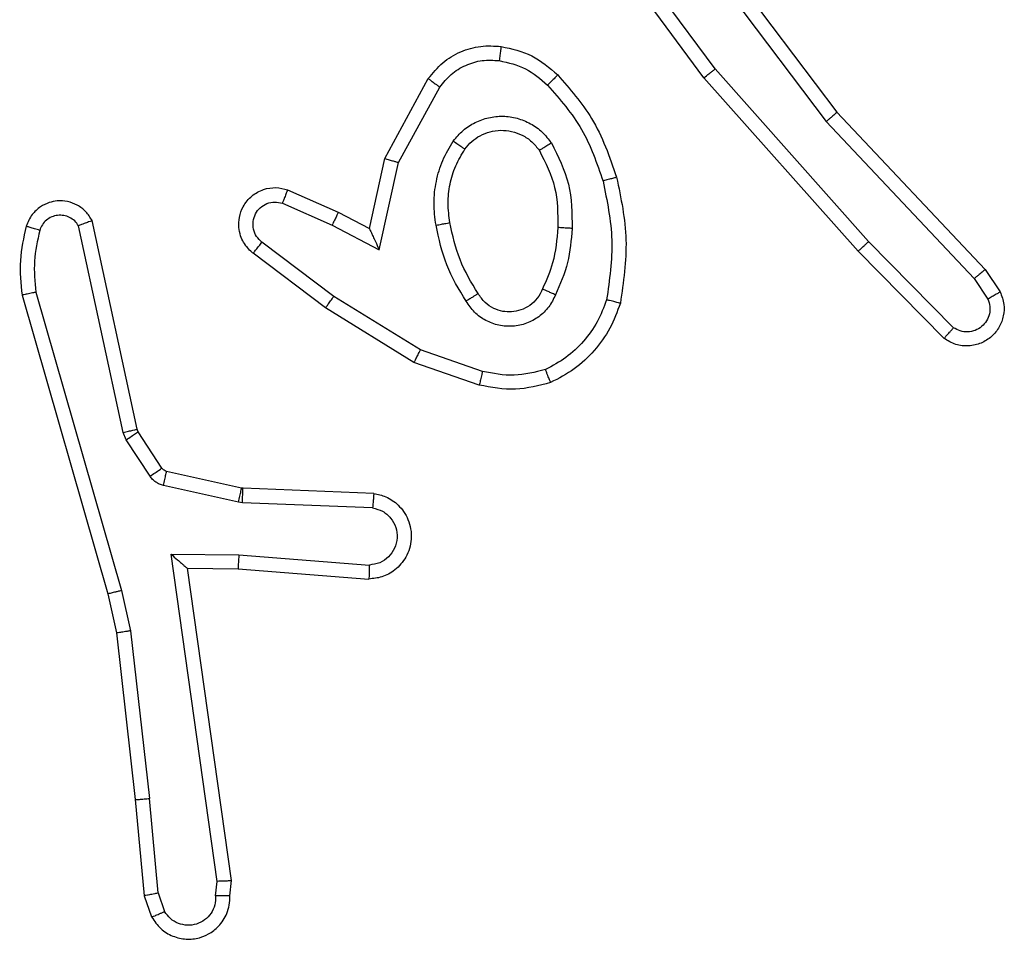
# Model space of a CAD drawing. Units: millimetres. Extents: x -4534 to 397022, y -3372 to 5200.
# Drawn here: x 509 to 523, y 1850 to 1862 of the extents above; entities that cross this region are included whole.
import ezdxf

# ---------------------------------------------------------------- set-up
doc = ezdxf.new("R2010")
doc.units = ezdxf.units.MM
doc.layers.add('Opvangzone', color=7, linetype='Continuous', true_color=0x00a19a)
doc.layers.add('Toestel 2D', color=7, linetype='Continuous', lineweight=20)

# ---------------------------------------------------------------- blocks, each defined once
blk = doc.blocks.new('wd1466')
at = {"color": 7, "linetype": 'Continuous', "lineweight": 25}
for p, q in [((-466.3455, -211.3885), (-466.1203, -211.6872)), ((-466.3074, -211.6386), (-466.4778, -211.4084)), ((-466.2918, -211.6261), (-466.46, -211.3987)), ((-466.3615, -211.4006), (-466.1354, -211.7003)), ((-466.0756, -211.8691), (-466.2918, -211.6261)), ((-466.7565, -211.7521), (-466.6954, -211.6398)), ((-466.0904, -211.8825), (-466.3074, -211.6386)), ((-466.7372, -211.7578), (-466.6792, -211.6518)), ((-466.1203, -211.6872), (-465.9114, -211.9084)), ((-466.1354, -211.7003), (-465.9269, -211.9212)), ((-466.7784, -211.8506), (-466.7565, -211.7521)), ((-466.7645, -211.8806), (-466.7372, -211.7578)), ((-466.8935, -211.7963), (-466.8222, -211.8277)), ((-466.9009, -211.8151), (-466.8309, -211.846)), ((-467.1055, -212.1332), (-467.1688, -211.8396)), ((-466.8222, -211.8277), (-466.7784, -211.8506)), ((-467.1251, -212.1377), (-467.1878, -211.8468)), ((-466.8309, -211.846), (-466.7645, -211.8806)), ((-466.8286, -211.9464), (-466.9296, -211.8699)), ((-465.9561, -211.9904), (-466.0756, -211.8691)), ((-466.8403, -211.9624), (-466.9419, -211.8854)), ((-465.9694, -212.0053), (-466.0904, -211.8825)), ((-465.9114, -211.9084), (-465.8904, -211.9399)), ((-465.9269, -211.9212), (-465.9076, -211.9501)), ((-467.2674, -211.9444), (-467.1467, -212.3649)), ((-467.2479, -211.9404), (-467.1274, -212.3604)), ((-466.7065, -212.0217), (-466.8286, -211.9464)), ((-466.7156, -212.0393), (-466.8403, -211.9624)), ((-466.6192, -212.052), (-466.7065, -212.0217)), ((-466.6238, -212.0712), (-466.7156, -212.0393)), ((-467.1208, -212.148), (-467.1251, -212.1377)), ((-467.104, -212.1367), (-467.1055, -212.1332)), ((-467.0704, -212.188), (-467.104, -212.1367)), ((-467.0872, -212.1993), (-467.1208, -212.148)), ((-466.9582, -212.216), (-467.0639, -212.1925)), ((-466.9626, -212.2359), (-467.0683, -212.2123)), ((-466.9563, -212.2163), (-466.9582, -212.216)), ((-466.7721, -212.2236), (-466.9563, -212.2163)), ((-466.9572, -212.2366), (-466.9626, -212.2359)), ((-466.7739, -212.2439), (-466.9572, -212.2366)), ((-467.0575, -212.3091), (-466.9622, -212.31)), ((-466.9929, -212.7695), (-467.0575, -212.3091)), ((-466.9622, -212.31), (-466.7784, -212.3243)), ((-467.0344, -212.3289), (-466.963, -212.3296)), ((-466.9727, -212.7685), (-467.0344, -212.3289)), ((-466.963, -212.3296), (-466.779, -212.344)), ((-467.1467, -212.3649), (-467.1344, -212.4199)), ((-467.1274, -212.3604), (-467.1147, -212.4169)), ((-467.1344, -212.4199), (-467.1079, -212.6544)), ((-467.1147, -212.4169), (-467.088, -212.6528)), ((-467.1079, -212.6544), (-467.0954, -212.7897)), ((-467.0757, -212.7859), (-467.088, -212.6528)), ((-466.9747, -212.7897), (-466.9727, -212.7685)), ((-466.9948, -212.7898), (-466.9929, -212.7695)), ((-467.0954, -212.7897), (-467.0849, -212.8196)), ((-467.0757, -212.7859), (-467.0666, -212.8119))]:
    blk.add_line(p, q, dxfattribs=at)
for points, knots in [([(-466.6954, -211.6398), (-466.689, -211.632), (-466.6764, -211.6163), (-466.6504, -211.6011), (-466.622, -211.5927), (-466.6026, -211.5939), (-466.5929, -211.5945)], [0, 0, 0, 0, 0.255818, 0.507736, 0.755726, 1, 1, 1, 1]), ([(-466.5929, -211.5945), (-466.593, -211.5948), (-466.5931, -211.5954), (-466.5937, -211.6), (-466.5946, -211.6066), (-466.5953, -211.6119), (-466.5956, -211.6145)], [0, 0, 0, 0, 0.250169, 0.499911, 0.749966, 1, 1, 1, 1]), ([(-466.5929, -211.5945), (-466.578, -211.5978), (-466.5481, -211.6045), (-466.5249, -211.6246), (-466.5133, -211.6346)], [0, 0, 0, 0, 0.5, 1, 1, 1, 1]), ([(-466.6792, -211.6518), (-466.6741, -211.6455), (-466.6641, -211.6328), (-466.6432, -211.6202), (-466.6198, -211.613), (-466.6037, -211.614), (-466.5956, -211.6145)], [0, 0, 0, 0, 0.250016, 0.499977, 0.749878, 1, 1, 1, 1]), ([(-466.5956, -211.6145), (-466.5828, -211.6173), (-466.5573, -211.6231), (-466.5375, -211.6402), (-466.5275, -211.6488)], [0, 0, 0, 0, 0.499922, 1, 1, 1, 1]), ([(-466.3074, -211.6386), (-466.3073, -211.6385), (-466.3069, -211.6382), (-466.3046, -211.6364), (-466.3017, -211.6341), (-466.2989, -211.6319), (-466.2955, -211.6291), (-466.293, -211.6272), (-466.2918, -211.6261)], [0, 0, 0, 0, 0.198506, 0.430966, 0.5602, 0.697957, 0.844824, 1, 1, 1, 1]), ([(-466.6954, -211.6398), (-466.6952, -211.64), (-466.6947, -211.6404), (-466.6918, -211.6425), (-466.6886, -211.6449), (-466.6857, -211.647), (-466.6825, -211.6493), (-466.6803, -211.651), (-466.6792, -211.6518)], [0, 0, 0, 0, 0.236082, 0.48094, 0.60686, 0.735713, 0.86675, 1, 1, 1, 1]), ([(-466.5133, -211.6346), (-466.5136, -211.6348), (-466.514, -211.6353), (-466.5172, -211.6386), (-466.5219, -211.6433), (-466.5257, -211.6469), (-466.5275, -211.6488)], [0, 0, 0, 0, 0.250181, 0.500039, 0.749761, 1, 1, 1, 1]), ([(-466.5133, -211.6346), (-466.4961, -211.6542), (-466.4589, -211.6965), (-466.4403, -211.7498), (-466.4303, -211.7785)], [0, 0, 0, 0, 0.462904, 1, 1, 1, 1]), ([(-466.5275, -211.6488), (-466.5102, -211.6688), (-466.4754, -211.7088), (-466.4581, -211.7589), (-466.4495, -211.7839)], [0, 0, 0, 0, 0.500009, 1, 1, 1, 1]), ([(-466.1203, -211.6872), (-466.1204, -211.6873), (-466.1207, -211.6876), (-466.123, -211.6896), (-466.1257, -211.692), (-466.1285, -211.6944), (-466.1318, -211.6972), (-466.1342, -211.6993), (-466.1354, -211.7003)], [0, 0, 0, 0, 0.198563, 0.431072, 0.560067, 0.69812, 0.844868, 1, 1, 1, 1]), ([(-466.6602, -211.7276), (-466.6558, -211.7224), (-466.6471, -211.712), (-466.6299, -211.701), (-466.6107, -211.694), (-466.5904, -211.6919), (-466.5702, -211.6948), (-466.5513, -211.7025), (-466.5345, -211.7143), (-466.5263, -211.725), (-466.5222, -211.7303)], [0, 0, 0, 0, 0.124912, 0.250036, 0.374989, 0.499891, 0.62503, 0.750103, 0.874984, 1, 1, 1, 1]), ([(-466.6439, -211.7389), (-466.6408, -211.7352), (-466.6347, -211.7278), (-466.6225, -211.7196), (-466.6086, -211.7141), (-466.5934, -211.7119), (-466.5779, -211.7135), (-466.5629, -211.7189), (-466.5492, -211.728), (-466.5425, -211.7365), (-466.5391, -211.7409)], [0, 0, 0, 0, 0.11593, 0.234466, 0.355498, 0.47925, 0.605532, 0.734461, 0.865936, 1, 1, 1, 1]), ([(-466.6846, -211.846), (-466.686, -211.8358), (-466.6887, -211.8152), (-466.6849, -211.7842), (-466.6762, -211.7543), (-466.6655, -211.7365), (-466.6602, -211.7276)], [0, 0, 0, 0, 0.249939, 0.499995, 0.750072, 1, 1, 1, 1]), ([(-466.6602, -211.7276), (-466.6581, -211.7291), (-466.6538, -211.7321), (-466.6484, -211.7358), (-466.6447, -211.7384), (-466.6441, -211.7387), (-466.6439, -211.7389)], [0, 0, 0, 0, 0.250026, 0.499884, 0.749767, 1, 1, 1, 1]), ([(-466.665, -211.8424), (-466.6662, -211.8334), (-466.6687, -211.8154), (-466.6655, -211.7883), (-466.6578, -211.7622), (-466.6485, -211.7466), (-466.6439, -211.7389)], [0, 0, 0, 0, 0.250037, 0.500019, 0.749953, 1, 1, 1, 1]), ([(-466.5222, -211.7303), (-466.5244, -211.7317), (-466.5288, -211.7345), (-466.5344, -211.738), (-466.5383, -211.7404), (-466.5388, -211.7407), (-466.5391, -211.7409)], [0, 0, 0, 0, 0.249901, 0.499828, 0.749666, 1, 1, 1, 1]), ([(-466.5391, -211.7409), (-466.5305, -211.7579), (-466.5133, -211.792), (-466.5131, -211.8302), (-466.513, -211.8493)], [0, 0, 0, 0, 0.499975, 1, 1, 1, 1]), ([(-466.5222, -211.7303), (-466.5126, -211.7492), (-466.4936, -211.7871), (-466.4932, -211.8294), (-466.493, -211.8506)], [0, 0, 0, 0, 0.500002, 1, 1, 1, 1]), ([(-466.7565, -211.7521), (-466.7563, -211.7522), (-466.7558, -211.7524), (-466.7528, -211.7533), (-466.7492, -211.7543), (-466.7457, -211.7554), (-466.7416, -211.7566), (-466.7387, -211.7574), (-466.7372, -211.7578)], [0, 0, 0, 0, 0.207771, 0.443158, 0.571485, 0.707015, 0.849914, 1, 1, 1, 1]), ([(-466.4303, -211.7785), (-466.4306, -211.7786), (-466.4312, -211.7788), (-466.4356, -211.7801), (-466.4419, -211.7819), (-466.447, -211.7832), (-466.4495, -211.7839)], [0, 0, 0, 0, 0.250202, 0.499975, 0.749863, 1, 1, 1, 1]), ([(-466.4495, -211.7839), (-466.4438, -211.8116), (-466.4323, -211.8671), (-466.4404, -211.9231), (-466.4444, -211.9511)], [0, 0, 0, 0, 0.499965, 1, 1, 1, 1]), ([(-466.4303, -211.7785), (-466.4242, -211.8079), (-466.412, -211.8667), (-466.4207, -211.9261), (-466.4251, -211.9558)], [0, 0, 0, 0, 0.499982, 1, 1, 1, 1]), ([(-466.9419, -211.8854), (-466.9425, -211.885), (-466.9479, -211.8808), (-466.9546, -211.8727), (-466.9602, -211.8604), (-466.9627, -211.8485), (-466.962, -211.8343), (-466.9564, -211.8185), (-466.9446, -211.8042), (-466.928, -211.795), (-466.9101, -211.792), (-466.8989, -211.7949), (-466.8935, -211.7963)], [0, 0, 0, 0, 0.014969, 0.141218, 0.210661, 0.293829, 0.39045, 0.500623, 0.635452, 0.763649, 0.885128, 1, 1, 1, 1]), ([(-466.8935, -211.7963), (-466.8936, -211.7965), (-466.8937, -211.797), (-466.895, -211.8003), (-466.8965, -211.8039), (-466.8978, -211.8073), (-466.8993, -211.8111), (-466.9003, -211.8137), (-466.9009, -211.8151)], [0, 0, 0, 0, 0.227723, 0.46965, 0.596486, 0.727312, 0.861878, 1, 1, 1, 1]), ([(-467.1688, -211.8396), (-467.1715, -211.8352), (-467.1768, -211.8265), (-467.1892, -211.8174), (-467.2031, -211.8122), (-467.2169, -211.8113), (-467.2299, -211.814), (-467.2423, -211.82), (-467.2546, -211.8311), (-467.2591, -211.8418), (-467.2615, -211.8475)], [0, 0, 0, 0, 0.128785, 0.254935, 0.378193, 0.500341, 0.59534, 0.710398, 0.84522, 1, 1, 1, 1]), ([(-466.9296, -211.8699), (-466.9323, -211.8674), (-466.9378, -211.8624), (-466.9421, -211.8519), (-466.9426, -211.8407), (-466.9393, -211.8299), (-466.9324, -211.821), (-466.9228, -211.8151), (-466.9117, -211.8126), (-466.9045, -211.8143), (-466.9009, -211.8151)], [0, 0, 0, 0, 0.125144, 0.250221, 0.37495, 0.500048, 0.624896, 0.749984, 0.874962, 1, 1, 1, 1]), ([(-467.1878, -211.8468), (-467.1895, -211.8445), (-467.1929, -211.8397), (-467.2002, -211.8348), (-467.2085, -211.8321), (-467.2173, -211.8318), (-467.2258, -211.8341), (-467.2332, -211.8387), (-467.2392, -211.8452), (-467.2414, -211.8506), (-467.2424, -211.8533)], [0, 0, 0, 0, 0.125116, 0.250173, 0.375047, 0.500237, 0.625049, 0.749969, 0.874931, 1, 1, 1, 1]), ([(-467.1688, -211.8396), (-467.169, -211.8398), (-467.1696, -211.84), (-467.1729, -211.8412), (-467.1766, -211.8426), (-467.18, -211.8439), (-467.1838, -211.8453), (-467.1865, -211.8463), (-467.1878, -211.8468)], [0, 0, 0, 0, 0.228522, 0.470423, 0.597106, 0.727819, 0.862179, 1, 1, 1, 1]), ([(-466.8222, -211.8277), (-466.8223, -211.828), (-466.8225, -211.8287), (-466.8244, -211.8329), (-466.8274, -211.8389), (-466.8297, -211.8436), (-466.8309, -211.846)], [0, 0, 0, 0, 0.250218, 0.500174, 0.749844, 1, 1, 1, 1]), ([(-467.2615, -211.8475), (-467.2651, -211.8635), (-467.2723, -211.8955), (-467.269, -211.9281), (-467.2674, -211.9444)], [0, 0, 0, 0, 0.49999, 1, 1, 1, 1]), ([(-467.2424, -211.8533), (-467.2449, -211.8526), (-467.2499, -211.8511), (-467.2563, -211.8492), (-467.2607, -211.8478), (-467.2612, -211.8476), (-467.2615, -211.8475)], [0, 0, 0, 0, 0.25005, 0.499918, 0.749875, 1, 1, 1, 1]), ([(-467.2424, -211.8533), (-467.2456, -211.8677), (-467.2521, -211.8964), (-467.2493, -211.9257), (-467.2479, -211.9404)], [0, 0, 0, 0, 0.499907, 1, 1, 1, 1]), ([(-466.7784, -211.8506), (-466.7783, -211.8507), (-466.7782, -211.8511), (-466.7771, -211.8534), (-466.7755, -211.857), (-466.773, -211.8624), (-466.7693, -211.8703), (-466.7663, -211.8768), (-466.7645, -211.8806)], [0, 0, 0, 0, 0.101484, 0.214541, 0.344886, 0.496057, 0.698266, 1, 1, 1, 1]), ([(-466.6846, -211.846), (-466.682, -211.8456), (-466.6769, -211.8446), (-466.6704, -211.8434), (-466.6659, -211.8425), (-466.6653, -211.8424), (-466.665, -211.8424)], [0, 0, 0, 0, 0.250394, 0.500047, 0.749913, 1, 1, 1, 1]), ([(-466.6423, -211.953), (-466.6523, -211.9364), (-466.6724, -211.9031), (-466.6805, -211.8651), (-466.6846, -211.846)], [0, 0, 0, 0, 0.500009, 1, 1, 1, 1]), ([(-466.6253, -211.9422), (-466.6348, -211.9267), (-466.6536, -211.8956), (-466.6612, -211.8601), (-466.665, -211.8424)], [0, 0, 0, 0, 0.500006, 1, 1, 1, 1]), ([(-466.513, -211.8493), (-466.5145, -211.8661), (-466.5171, -211.8961), (-466.5293, -211.9236), (-466.5346, -211.9357)], [0, 0, 0, 0, 0.558821, 1, 1, 1, 1]), ([(-466.493, -211.8506), (-466.4943, -211.8668), (-466.4969, -211.8992), (-466.5098, -211.9292), (-466.5163, -211.9441)], [0, 0, 0, 0, 0.500016, 1, 1, 1, 1]), ([(-466.493, -211.8506), (-466.4947, -211.8505), (-466.4982, -211.8503), (-466.5028, -211.8501), (-466.5065, -211.8499), (-466.51, -211.8496), (-466.5125, -211.8494), (-466.5129, -211.8494), (-466.513, -211.8493)], [0, 0, 0, 0, 0.169214, 0.326004, 0.469824, 0.60102, 0.825505, 1, 1, 1, 1]), ([(-466.9419, -211.8854), (-466.9419, -211.8854), (-466.9417, -211.8852), (-466.9408, -211.8841), (-466.9395, -211.8825), (-466.9373, -211.8798), (-466.934, -211.8756), (-466.931, -211.8718), (-466.9296, -211.8699)], [0, 0, 0, 0, 0.139717, 0.275382, 0.40684, 0.533838, 0.774978, 1, 1, 1, 1]), ([(-466.0904, -211.8825), (-466.0902, -211.8823), (-466.0898, -211.8821), (-466.0873, -211.8799), (-466.0845, -211.8773), (-466.0819, -211.8749), (-466.0788, -211.8721), (-466.0767, -211.8701), (-466.0756, -211.8691)], [0, 0, 0, 0, 0.217601, 0.45632, 0.584157, 0.71703, 0.855885, 1, 1, 1, 1]), ([(-465.9114, -211.9084), (-465.9115, -211.9086), (-465.9118, -211.9089), (-465.9141, -211.9108), (-465.9169, -211.9132), (-465.9198, -211.9155), (-465.9231, -211.9182), (-465.9256, -211.9202), (-465.9269, -211.9212)], [0, 0, 0, 0, 0.198355, 0.430712, 0.559724, 0.697864, 0.844679, 1, 1, 1, 1]), ([(-466.5346, -211.9357), (-466.5368, -211.9403), (-466.5412, -211.9493), (-466.5521, -211.9594), (-466.5647, -211.9659), (-466.5779, -211.9685), (-466.5911, -211.9678), (-466.604, -211.9635), (-466.6165, -211.9552), (-466.6223, -211.9466), (-466.6253, -211.9422)], [0, 0, 0, 0, 0.13332, 0.261548, 0.384612, 0.502559, 0.612168, 0.730107, 0.859339, 1, 1, 1, 1]), ([(-466.5163, -211.9441), (-466.5182, -211.9433), (-466.5218, -211.9417), (-466.5264, -211.9396), (-466.5299, -211.938), (-466.5327, -211.9367), (-466.5344, -211.9359), (-466.5346, -211.9358), (-466.5346, -211.9357)], [0, 0, 0, 0, 0.198307, 0.375879, 0.532203, 0.667591, 0.875566, 1, 1, 1, 1]), ([(-467.2479, -211.9404), (-467.2494, -211.9407), (-467.2525, -211.9413), (-467.2566, -211.9423), (-467.2601, -211.943), (-467.2638, -211.9438), (-467.2667, -211.9443), (-467.2672, -211.9444), (-467.2674, -211.9444)], [0, 0, 0, 0, 0.152301, 0.296906, 0.43337, 0.562214, 0.79619, 1, 1, 1, 1]), ([(-466.8403, -211.9624), (-466.84, -211.9622), (-466.8396, -211.9617), (-466.8369, -211.9581), (-466.8331, -211.9528), (-466.8301, -211.9486), (-466.8286, -211.9464)], [0, 0, 0, 0, 0.250297, 0.499996, 0.750144, 1, 1, 1, 1]), ([(-466.6253, -211.9422), (-466.6254, -211.9423), (-466.6255, -211.9424), (-466.6271, -211.9435), (-466.6297, -211.9452), (-466.6329, -211.9472), (-466.6372, -211.9499), (-466.6405, -211.9519), (-466.6423, -211.953)], [0, 0, 0, 0, 0.124882, 0.333092, 0.468348, 0.624574, 0.801957, 1, 1, 1, 1]), ([(-466.5163, -211.9441), (-466.5192, -211.95), (-466.525, -211.9618), (-466.5395, -211.9755), (-466.5569, -211.985), (-466.5764, -211.9891), (-466.5962, -211.9877), (-466.6148, -211.9809), (-466.6311, -211.9693), (-466.6386, -211.9585), (-466.6423, -211.953)], [0, 0, 0, 0, 0.124907, 0.249863, 0.374928, 0.499942, 0.624963, 0.749814, 0.874832, 1, 1, 1, 1]), ([(-465.8904, -211.9399), (-465.8882, -211.9457), (-465.8842, -211.9565), (-465.8852, -211.974), (-465.891, -211.9898), (-465.9019, -212.0033), (-465.917, -212.0129), (-465.9347, -212.0169), (-465.9534, -212.015), (-465.9641, -212.0085), (-465.9694, -212.0053)], [0, 0, 0, 0, 0.130688, 0.245004, 0.364021, 0.485803, 0.610311, 0.737433, 0.867406, 1, 1, 1, 1]), ([(-465.9076, -211.9501), (-465.9065, -211.9534), (-465.9042, -211.9602), (-465.905, -211.971), (-465.9091, -211.981), (-465.9161, -211.9891), (-465.9254, -211.9946), (-465.936, -211.9968), (-465.9468, -211.9956), (-465.953, -211.9921), (-465.9561, -211.9904)], [0, 0, 0, 0, 0.125173, 0.250259, 0.375034, 0.50011, 0.62496, 0.750033, 0.874968, 1, 1, 1, 1]), ([(-465.8904, -211.9399), (-465.8905, -211.9399), (-465.8906, -211.9401), (-465.8918, -211.9408), (-465.8936, -211.9419), (-465.8966, -211.9437), (-465.9013, -211.9465), (-465.9056, -211.9489), (-465.9076, -211.9501)], [0, 0, 0, 0, 0.137905, 0.272252, 0.402891, 0.529571, 0.771939, 1, 1, 1, 1]), ([(-466.4444, -211.9511), (-466.4484, -211.9616), (-466.4563, -211.9826), (-466.4763, -212.0099), (-466.5008, -212.0333), (-466.5206, -212.0439), (-466.5305, -212.0492)], [0, 0, 0, 0, 0.249912, 0.500036, 0.750085, 1, 1, 1, 1]), ([(-466.4251, -211.9558), (-466.4295, -211.9678), (-466.4384, -211.9919), (-466.461, -212.0232), (-466.4891, -212.0497), (-466.5119, -212.0615), (-466.5232, -212.0675)], [0, 0, 0, 0, 0.2499739, 0.4999971, 0.7499578, 1, 1, 1, 1]), ([(-466.4251, -211.9558), (-466.4253, -211.9557), (-466.4259, -211.9557), (-466.4291, -211.955), (-466.4328, -211.954), (-466.4362, -211.9532), (-466.4402, -211.9522), (-466.443, -211.9515), (-466.4444, -211.9511)], [0, 0, 0, 0, 0.221726, 0.461757, 0.589017, 0.721135, 0.85838, 1, 1, 1, 1]), ([(-465.9694, -212.0053), (-465.9692, -212.0051), (-465.9688, -212.0048), (-465.9665, -212.0022), (-465.9639, -211.9994), (-465.9615, -211.9967), (-465.9589, -211.9937), (-465.957, -211.9915), (-465.9561, -211.9904)], [0, 0, 0, 0, 0.226857, 0.468538, 0.595375, 0.726368, 0.86151, 1, 1, 1, 1]), ([(-466.7156, -212.0393), (-466.7154, -212.039), (-466.7151, -212.0384), (-466.713, -212.0345), (-466.71, -212.0287), (-466.7077, -212.024), (-466.7065, -212.0217)], [0, 0, 0, 0, 0.249896, 0.499859, 0.749541, 1, 1, 1, 1]), ([(-466.6192, -212.052), (-466.6196, -212.0534), (-466.6202, -212.0562), (-466.6211, -212.0601), (-466.6219, -212.0635), (-466.6228, -212.0672), (-466.6236, -212.0704), (-466.6237, -212.0709), (-466.6238, -212.0712)], [0, 0, 0, 0, 0.141198, 0.277675, 0.409664, 0.536855, 0.777294, 1, 1, 1, 1]), ([(-466.5305, -212.0492), (-466.5452, -212.0529), (-466.5746, -212.0604), (-466.6043, -212.0548), (-466.6192, -212.052)], [0, 0, 0, 0, 0.499986, 1, 1, 1, 1]), ([(-466.5232, -212.0675), (-466.5233, -212.0673), (-466.5235, -212.0669), (-466.5245, -212.0643), (-466.5259, -212.061), (-466.5272, -212.0577), (-466.5288, -212.0537), (-466.5299, -212.0507), (-466.5305, -212.0492)], [0, 0, 0, 0, 0.1927081, 0.4232376, 0.5529768, 0.6922825, 0.8413194, 1, 1, 1, 1]), ([(-466.5232, -212.0675), (-466.5397, -212.0718), (-466.5729, -212.0806), (-466.6067, -212.0743), (-466.6238, -212.0712)], [0, 0, 0, 0, 0.495084, 1, 1, 1, 1]), ([(-467.1251, -212.1377), (-467.1225, -212.1371), (-467.1174, -212.136), (-467.1109, -212.1345), (-467.1064, -212.1335), (-467.1058, -212.1333), (-467.1055, -212.1332)], [0, 0, 0, 0, 0.250165, 0.500162, 0.749825, 1, 1, 1, 1]), ([(-467.1208, -212.148), (-467.1183, -212.1464), (-467.1134, -212.1431), (-467.1078, -212.1394), (-467.1046, -212.1372), (-467.1042, -212.1369), (-467.104, -212.1367)], [0, 0, 0, 0, 0.279936, 0.559212, 0.779479, 1, 1, 1, 1]), ([(-467.0872, -212.1993), (-467.0847, -212.1976), (-467.0798, -212.1944), (-467.0742, -212.1907), (-467.071, -212.1884), (-467.0706, -212.1881), (-467.0704, -212.188)], [0, 0, 0, 0, 0.279676, 0.558944, 0.77944, 1, 1, 1, 1]), ([(-467.0683, -212.2123), (-467.0702, -212.2118), (-467.074, -212.2107), (-467.0791, -212.2077), (-467.0837, -212.204), (-467.086, -212.2008), (-467.0872, -212.1993)], [0, 0, 0, 0, 0.2496898, 0.4999888, 0.7501073, 1, 1, 1, 1]), ([(-467.0639, -212.1925), (-467.0652, -212.192), (-467.0678, -212.1912), (-467.0695, -212.1891), (-467.0704, -212.188)], [0, 0, 0, 0, 0.484092, 1, 1, 1, 1]), ([(-467.0683, -212.2123), (-467.0677, -212.2094), (-467.0664, -212.2036), (-467.0649, -212.1971), (-467.064, -212.1932), (-467.0639, -212.1927), (-467.0639, -212.1925)], [0, 0, 0, 0, 0.279891, 0.559181, 0.779463, 1, 1, 1, 1]), ([(-466.9626, -212.2359), (-466.9619, -212.233), (-466.9607, -212.2272), (-466.9592, -212.2206), (-466.9584, -212.2167), (-466.9583, -212.2163), (-466.9582, -212.216)], [0, 0, 0, 0, 0.279974, 0.558986, 0.779477, 1, 1, 1, 1]), ([(-466.9572, -212.2366), (-466.957, -212.2336), (-466.9568, -212.2277), (-466.9565, -212.221), (-466.9564, -212.217), (-466.9564, -212.2165), (-466.9563, -212.2163)], [0, 0, 0, 0, 0.279672, 0.559094, 0.779451, 1, 1, 1, 1]), ([(-466.7721, -212.2236), (-466.7664, -212.2249), (-466.7538, -212.2276), (-466.7396, -212.2375), (-466.7296, -212.2492), (-466.7235, -212.2605), (-466.7197, -212.2736), (-466.719, -212.2876), (-466.7215, -212.3012), (-466.7281, -212.3167), (-466.741, -212.3316), (-466.7598, -212.342), (-466.7729, -212.3434), (-466.779, -212.344)], [0, 0, 0, 0, 0.096971, 0.213442, 0.279271, 0.349947, 0.425563, 0.504855, 0.580504, 0.652206, 0.783397, 0.899371, 1, 1, 1, 1]), ([(-466.7721, -212.2236), (-466.7722, -212.2237), (-466.7722, -212.2239), (-466.7723, -212.2252), (-466.7724, -212.2272), (-466.7727, -212.2307), (-466.7732, -212.2363), (-466.7737, -212.2414), (-466.7739, -212.2439)], [0, 0, 0, 0, 0.132221, 0.262464, 0.390743, 0.516682, 0.762132, 1, 1, 1, 1]), ([(-466.7739, -212.2439), (-466.769, -212.2452), (-466.7593, -212.2477), (-466.7477, -212.2578), (-466.7405, -212.2711), (-466.7385, -212.2862), (-466.7421, -212.301), (-466.7509, -212.3134), (-466.7635, -212.3222), (-466.7735, -212.3236), (-466.7784, -212.3243)], [0, 0, 0, 0, 0.125002, 0.250014, 0.374965, 0.500006, 0.624914, 0.749972, 0.87488, 1, 1, 1, 1]), ([(-467.0575, -212.3091), (-467.0545, -212.3117), (-467.0496, -212.3162), (-467.0434, -212.3214), (-467.0394, -212.3249), (-467.0367, -212.3272), (-467.0349, -212.3287), (-467.0346, -212.3289), (-467.0344, -212.3289)], [0, 0, 0, 0, 0.300727, 0.503106, 0.651039, 0.780963, 0.895779, 1, 1, 1, 1]), ([(-466.9622, -212.31), (-466.9623, -212.3126), (-466.9626, -212.3178), (-466.963, -212.3242), (-466.9631, -212.3287), (-466.9631, -212.3293), (-466.963, -212.3296)], [0, 0, 0, 0, 0.250356, 0.500034, 0.750076, 1, 1, 1, 1]), ([(-466.7784, -212.3243), (-466.7785, -212.3268), (-466.7786, -212.3318), (-466.7788, -212.3383), (-466.7789, -212.3421), (-466.779, -212.3437), (-466.779, -212.3439), (-466.779, -212.344)], [0, 0, 0, 0, 0.23853, 0.483981, 0.737335, 0.867663, 1, 1, 1, 1]), ([(-467.1274, -212.3604), (-467.1292, -212.3608), (-467.1326, -212.3616), (-467.137, -212.3627), (-467.1406, -212.3636), (-467.1439, -212.3644), (-467.1463, -212.3649), (-467.1466, -212.3649), (-467.1467, -212.3649)], [0, 0, 0, 0, 0.174202, 0.334186, 0.480039, 0.612145, 0.833768, 1, 1, 1, 1]), ([(-467.1147, -212.4169), (-467.1163, -212.4172), (-467.1194, -212.4177), (-467.1237, -212.4184), (-467.1272, -212.4189), (-467.1309, -212.4194), (-467.1337, -212.4199), (-467.1342, -212.4199), (-467.1344, -212.4199)], [0, 0, 0, 0, 0.155221, 0.301965, 0.440011, 0.569297, 0.801569, 1, 1, 1, 1]), ([(-467.1079, -212.6544), (-467.1075, -212.6544), (-467.1069, -212.6545), (-467.1024, -212.6542), (-467.0958, -212.6536), (-467.0906, -212.653), (-467.088, -212.6528)], [0, 0, 0, 0, 0.250064, 0.499935, 0.74965, 1, 1, 1, 1]), ([(-466.9727, -212.7685), (-466.9729, -212.7686), (-466.9734, -212.7687), (-466.9764, -212.769), (-466.98, -212.7691), (-466.9837, -212.7693), (-466.9881, -212.7694), (-466.9913, -212.7694), (-466.9929, -212.7695)], [0, 0, 0, 0, 0.198061, 0.430268, 0.559353, 0.697548, 0.844263, 1, 1, 1, 1]), ([(-467.0757, -212.7859), (-467.0773, -212.7862), (-467.0804, -212.7869), (-467.0846, -212.7878), (-467.0882, -212.7885), (-467.0917, -212.7892), (-467.0947, -212.7897), (-467.0951, -212.7897), (-467.0954, -212.7897)], [0, 0, 0, 0, 0.155876, 0.303363, 0.441228, 0.570354, 0.802346, 1, 1, 1, 1]), ([(-467.0849, -212.8196), (-467.081, -212.8254), (-467.0734, -212.8368), (-467.0557, -212.8474), (-467.0366, -212.8518), (-467.0191, -212.8499), (-467.0035, -212.8436), (-466.9892, -212.8326), (-466.9796, -212.8178), (-466.975, -212.8027), (-466.9748, -212.7941), (-466.9747, -212.7897)], [0, 0, 0, 0, 0.131621, 0.258832, 0.381614, 0.499907, 0.587812, 0.70033, 0.837541, 0.915652, 1, 1, 1, 1]), ([(-466.9948, -212.7898), (-466.9949, -212.7942), (-466.9951, -212.8029), (-467.0008, -212.8149), (-467.0098, -212.8244), (-467.0216, -212.8303), (-467.0347, -212.832), (-467.0475, -212.8293), (-467.059, -212.8225), (-467.0641, -212.8155), (-467.0666, -212.8119)], [0, 0, 0, 0, 0.124945, 0.249966, 0.375047, 0.499857, 0.624931, 0.749717, 0.874799, 1, 1, 1, 1]), ([(-466.9747, -212.7897), (-466.9748, -212.7897), (-466.975, -212.7898), (-466.9763, -212.7898), (-466.9783, -212.7899), (-466.9818, -212.7899), (-466.9873, -212.7899), (-466.9923, -212.7898), (-466.9948, -212.7898)], [0, 0, 0, 0, 0.133642, 0.264831, 0.393761, 0.519977, 0.764442, 1, 1, 1, 1]), ([(-467.0849, -212.8196), (-467.0846, -212.8195), (-467.0841, -212.8194), (-467.081, -212.8182), (-467.0775, -212.8167), (-467.0742, -212.8153), (-467.0705, -212.8137), (-467.0679, -212.8125), (-467.0666, -212.8119)], [0, 0, 0, 0, 0.222927, 0.463322, 0.590568, 0.722488, 0.859066, 1, 1, 1, 1])]:
    blk.add_open_spline(points, degree=3, knots=knots, dxfattribs=at)
blk = doc.blocks.new('VPL-05-WD1466')
at = {"layer": 'Toestel 2D', "color": 0, "xscale": 10, "yscale": 10, "zscale": 10}
blk.add_blockref('wd1466', (5181.659, 3978.046), dxfattribs=at)

msp = doc.modelspace()

# ---------------------------------------------------------------- block references
at = {"layer": 'Opvangzone'}
msp.add_blockref('VPL-05-WD1466', (0, 0), dxfattribs=at)

doc.saveas('drawing.dxf')
